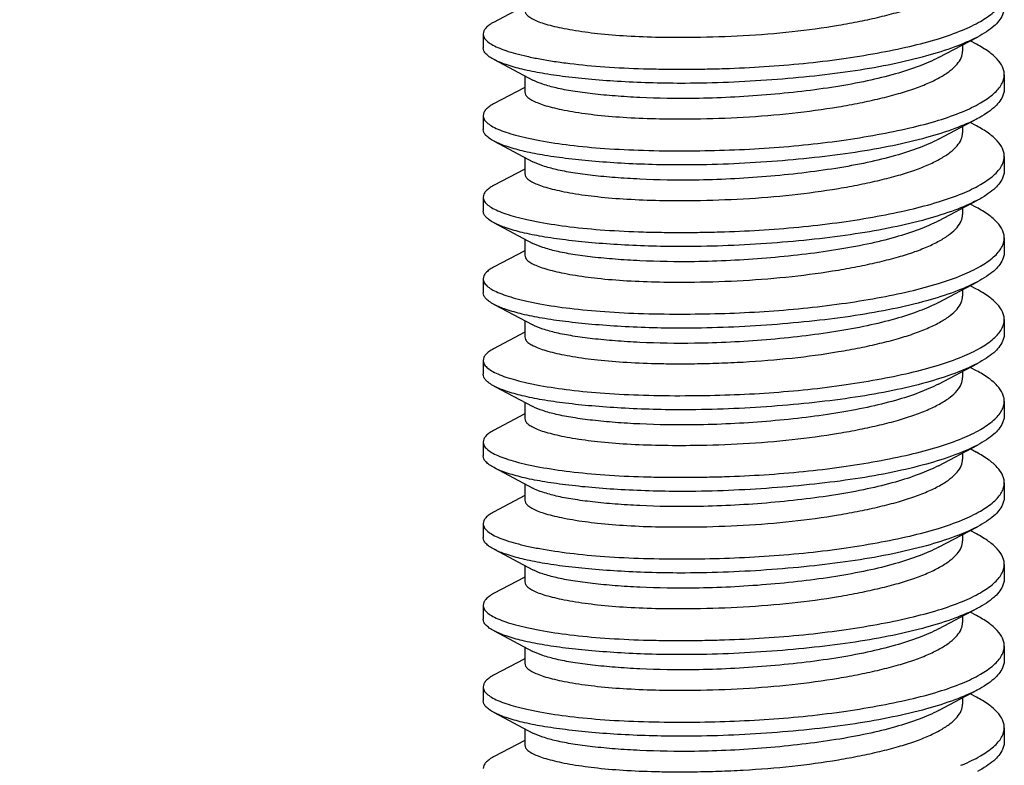
# Model space of a CAD drawing. Units: millimetres. Extents: x 0 to 420, y 0 to 297.
# Drawn here: x 292 to 297, y 173 to 177 of the extents above; entities that cross this region are included whole.
import ezdxf

# ---------------------------------------------------------------- set-up
doc = ezdxf.new("R2010")
doc.units = ezdxf.units.MM
doc.header["$LTSCALE"] = 23.1
doc.layers.get('0').update_dxf_attribs({"linetype": 'CONTINUOUS'})
doc.layers.add('20', color=7, linetype='CONTINUOUS')
doc.dimstyles.new('DIMSTYLE_3', dxfattribs={"dimtxt": 3, "dimasz": 3.5, "dimexe": 1.5, "dimexo": 1, "dimgap": 0.75, "dimtad": 1, "dimdec": 1, "dimlfac": 2, "dimtxsty": 'Standard', "dimblk": 'CLOSED', "dimblk1": 'CLOSED', "dimblk2": 'CLOSED', "dimcen": 0.09, "dimazin": 2, "dimtp": 0.5, "dimtm": 0.5, "dimtfac": 1, "dimtdec": 1, "dimtofl": 0, "dimtmove": 0, "dimatfit": 3, "dimldrblk": 'CLOSED', "dimfxl": 1, "dimtolj": 1, "dimarcsym": 0})

# ---------------------------------------------------------------- blocks, each defined once
blk = doc.blocks.new('_CLOSED')
at = {"color": 0, "linetype": 'ByBlock'}
for p, q in [((0, 0), (-1, 0.2143)), ((-1, 0.2143), (-1, -0.2143)), ((-1, -0.2143), (0, 0)), ((-1, 0), (0, 0))]:
    blk.add_line(p, q, dxfattribs=at)
blk = doc.blocks.new('*D5')
at = {"color": 2, "linetype": 'Continuous', "transparency": 16777216}
for p, q in [((285.9392, 256.7551), (256.4155, 256.7551)), ((257.9155, 256.7551), (257.9155, 172.4652)), ((257.9155, 88.1752), (257.9155, 172.4652)), ((294.6892, 88.1752), (256.4155, 88.1752))]:
    blk.add_line(p, q, dxfattribs=at)
at = {"color": 2, "linetype": 'Continuous', "transparency": 16777216, "xscale": 3.5, "yscale": 3.5, "zscale": 3.5}
for p, rotation in [((257.9155, 256.7551), 90), ((257.9155, 88.1752), 270)]:
    blk.add_blockref('_CLOSED', p, dxfattribs=dict(at, rotation=rotation))

msp = doc.modelspace()

# ---------------------------------------------------------------- linework, layer by layer
at = {"layer": '20', "color": 6, "linetype": 'Continuous'}
for p, q in [((294.6392, 177.0755), (294.4894, 176.9964)), ((294.4392, 176.9407), (294.4392, 176.8741)), ((296.6229, 176.8272), (296.8099, 176.926)), ((296.8055, 176.8913), (296.7748, 176.9075)), ((296.7392, 176.8887), (296.7392, 176.8581)), ((294.4915, 176.8179), (294.678, 176.7194)), ((294.6392, 176.7399), (294.6392, 176.6625)), ((296.9392, 176.7451), (296.9392, 176.6784)), ((294.6392, 176.6842), (294.4894, 176.6051)), ((294.4392, 176.5494), (294.4392, 176.4828)), ((296.6229, 176.436), (296.8099, 176.5347)), ((296.8055, 176.5001), (296.7748, 176.5162)), ((296.7392, 176.4974), (296.7392, 176.4669)), ((294.4915, 176.4267), (294.678, 176.3281)), ((294.6392, 176.3486), (294.6392, 176.2712)), ((296.9392, 176.3538), (296.9392, 176.2872)), ((294.6392, 176.293), (294.4894, 176.2139)), ((294.4392, 176.1582), (294.4392, 176.0915)), ((296.6229, 176.0447), (296.8099, 176.1435)), ((296.7392, 176.1061), (296.7392, 176.0756)), ((296.8055, 176.1088), (296.7748, 176.125)), ((294.4915, 176.0354), (294.678, 175.9369)), ((294.6392, 175.9574), (294.6392, 175.88)), ((296.9392, 175.9626), (296.9392, 175.8959)), ((294.6392, 175.9017), (294.4894, 175.8226)), ((294.4392, 175.7669), (294.4392, 175.7003)), ((296.6229, 175.6535), (296.8099, 175.7522)), ((296.7392, 175.7149), (296.7392, 175.6843)), ((296.8055, 175.7175), (296.7748, 175.7337)), ((294.4915, 175.6441), (294.678, 175.5456)), ((296.9392, 175.5713), (296.9392, 175.5047)), ((294.6392, 175.5661), (294.6392, 175.4887)), ((294.6392, 175.5105), (294.4894, 175.4314)), ((294.4392, 175.3757), (294.4392, 175.309)), ((296.6229, 175.2622), (296.8099, 175.361)), ((296.8055, 175.3263), (296.7748, 175.3425)), ((296.7392, 175.3236), (296.7392, 175.2931)), ((294.4915, 175.2529), (294.678, 175.1543)), ((294.6392, 175.1749), (294.6392, 175.0974)), ((296.9392, 175.18), (296.9392, 175.1134)), ((294.6392, 175.1192), (294.4894, 175.0401)), ((294.4392, 174.9844), (294.4392, 174.9178)), ((296.6229, 174.871), (296.8099, 174.9697)), ((296.7392, 174.9324), (296.7392, 174.9018)), ((296.8055, 174.935), (296.7748, 174.9512)), ((294.4915, 174.8616), (294.678, 174.7631)), ((294.6392, 174.7836), (294.6392, 174.7062)), ((296.9392, 174.7888), (296.9392, 174.7221)), ((294.6392, 174.7279), (294.4894, 174.6488)), ((294.4392, 174.5931), (294.4392, 174.5265)), ((296.6229, 174.4797), (296.8099, 174.5784)), ((296.7392, 174.5411), (296.7392, 174.5106)), ((296.8055, 174.5438), (296.7748, 174.5599)), ((294.4915, 174.4704), (294.678, 174.3718)), ((294.6392, 174.3923), (294.6392, 174.3149)), ((296.9392, 174.3975), (296.9392, 174.3309)), ((294.6392, 174.3367), (294.4894, 174.2576)), ((294.4392, 174.2019), (294.4392, 174.1352)), ((296.6229, 174.0884), (296.8099, 174.1872)), ((296.8055, 174.1525), (296.7748, 174.1687)), ((296.7392, 174.1498), (296.7392, 174.1193)), ((294.4915, 174.0791), (294.678, 173.9806)), ((294.6392, 174.0011), (294.6392, 173.9237)), ((296.9392, 174.0063), (296.9392, 173.9396)), ((294.6392, 173.9454), (294.4894, 173.8663)), ((294.4392, 173.8106), (294.4392, 173.744)), ((296.6229, 173.6972), (296.8099, 173.7959)), ((296.8055, 173.7612), (296.7748, 173.7774)), ((296.7392, 173.7586), (296.7392, 173.728)), ((294.4915, 173.6878), (294.678, 173.5893)), ((294.6392, 173.6098), (294.6392, 173.5324)), ((296.9392, 173.615), (296.9392, 173.5484)), ((294.6392, 173.5542), (294.4894, 173.4751))]:
    msp.add_line(p, q, dxfattribs=at)
msp.add_arc((296.3558, 174.3608), 0.9993, 292.0671, 292.5142, dxfattribs=at)
for points, knots in [([(295.453, 176.9252), (295.531, 176.9262), (295.6872, 176.9313), (295.9177, 176.9498), (296.1042, 176.975), (296.2445, 177.0008), (296.3405, 177.0215), (296.4283, 177.0443), (296.5069, 177.069), (296.5753, 177.0956), (296.6326, 177.1239), (296.6784, 177.1535), (296.7122, 177.184), (296.7338, 177.2157), (296.7392, 177.2387), (296.7392, 177.2494)], [0, 0, 0, 0, 0.170177, 0.340896, 0.504062, 0.580403, 0.652036, 0.718188, 0.778216, 0.831618, 0.87807, 0.917477, 0.950091, 0.976833, 1, 1, 1, 1]), ([(296.7387, 176.9591), (296.7682, 176.9714), (296.8205, 176.996), (296.8776, 177.0342), (296.91, 177.0664), (296.9266, 177.0893), (296.9368, 177.1126), (296.9392, 177.1286), (296.9392, 177.1363)], [0, 0, 0, 0, 0.342358, 0.616928, 0.730185, 0.829323, 0.917619, 1, 1, 1, 1]), ([(294.6392, 177.0537), (294.6392, 177.0491), (294.6424, 177.0388), (294.6548, 177.0257), (294.6738, 177.0132), (294.6996, 177.0013), (294.7323, 176.9899), (294.7716, 176.9791), (294.8173, 176.9689), (294.89, 176.9554), (294.9945, 176.9415), (295.134, 176.9302), (295.289, 176.9245), (295.3971, 176.9244), (295.453, 176.9252)], [0, 0, 0, 0, 0.016335, 0.03662, 0.063069, 0.0966, 0.137529, 0.185878, 0.241505, 0.304126, 0.448696, 0.615867, 0.801265, 1, 1, 1, 1]), ([(296.9392, 177.0696), (296.9392, 177.0634), (296.9377, 177.0506), (296.9261, 177.0163), (296.8957, 176.9818), (296.852, 176.9496), (296.8247, 176.9338), (296.8099, 176.926)], [0, 0, 0, 0, 0.092917, 0.189968, 0.534218, 0.750377, 1, 1, 1, 1]), ([(294.4894, 176.9964), (294.4818, 176.9924), (294.4684, 176.9844), (294.4521, 176.9707), (294.4417, 176.9562), (294.4392, 176.9456), (294.4392, 176.9408)], [0, 0, 0, 0, 0.328211, 0.595818, 0.8131, 1, 1, 1, 1]), ([(294.4392, 176.9408), (294.4392, 176.9349), (294.443, 176.922), (294.4576, 176.9053), (294.4803, 176.8895), (294.5111, 176.8743), (294.55, 176.8597), (294.5968, 176.8459), (294.6513, 176.8327), (294.713, 176.8202), (294.7816, 176.8088), (294.8852, 176.7948), (295.0282, 176.7817), (295.179, 176.7744), (295.3077, 176.772), (295.3742, 176.7715), (295.408, 176.7716)], [0, 0, 0, 0, 0.017257, 0.038212, 0.065092, 0.098912, 0.14002, 0.188437, 0.244042, 0.306575, 0.375652, 0.450815, 0.617422, 0.802105, 0.899718, 1, 1, 1, 1]), ([(295.408, 176.7716), (295.4393, 176.7717), (295.5022, 176.7725), (295.6289, 176.7755), (295.7872, 176.783), (295.9746, 176.7983), (296.1553, 176.82), (296.3251, 176.8472), (296.4803, 176.8787), (296.6172, 176.9145), (296.7009, 176.9434), (296.7387, 176.9591)], [0, 0, 0, 0, 0.069517, 0.13987, 0.281483, 0.421691, 0.557413, 0.685684, 0.803707, 0.909093, 1, 1, 1, 1]), ([(296.8099, 176.926), (296.7752, 176.9077), (296.6948, 176.8737), (296.5591, 176.8314), (296.3996, 176.7934), (296.2201, 176.7622), (296.0261, 176.7375), (295.754, 176.7132), (295.5466, 176.7044), (295.408, 176.7039)], [0, 0, 0, 0, 0.082462, 0.18252, 0.298172, 0.426612, 0.564691, 0.708854, 1, 1, 1, 1]), ([(296.9392, 176.7451), (296.9392, 176.7514), (296.9377, 176.7642), (296.9284, 176.7906), (296.9042, 176.8235), (296.861, 176.8597), (296.8255, 176.8808), (296.8055, 176.8914)], [0, 0, 0, 0, 0.090694, 0.185793, 0.402913, 0.67191, 1, 1, 1, 1]), ([(294.4915, 176.8179), (294.4836, 176.8221), (294.4697, 176.8303), (294.4528, 176.8442), (294.4419, 176.8586), (294.4392, 176.8692), (294.4392, 176.8741)], [0, 0, 0, 0, 0.333558, 0.603216, 0.81858, 1, 1, 1, 1]), ([(295.453, 176.5339), (295.531, 176.5349), (295.6872, 176.54), (295.9177, 176.5585), (296.1042, 176.5838), (296.2445, 176.6095), (296.3405, 176.6303), (296.4283, 176.653), (296.5069, 176.6778), (296.5753, 176.7044), (296.6326, 176.7327), (296.6784, 176.7622), (296.7122, 176.7928), (296.7338, 176.8245), (296.7392, 176.8475), (296.7392, 176.8581)], [0, 0, 0, 0, 0.170176, 0.340895, 0.504061, 0.580403, 0.652036, 0.718188, 0.778215, 0.831618, 0.87807, 0.917477, 0.950091, 0.976833, 1, 1, 1, 1]), ([(295.408, 176.7039), (295.3055, 176.7036), (295.1562, 176.7075), (294.9649, 176.7211), (294.8384, 176.7342), (294.7266, 176.7502), (294.6313, 176.769), (294.5542, 176.7905), (294.5098, 176.8082), (294.4915, 176.8179)], [0, 0, 0, 0, 0.331088, 0.481893, 0.61947, 0.74162, 0.846552, 0.93296, 1, 1, 1, 1]), ([(296.6229, 176.8272), (296.5933, 176.8116), (296.5254, 176.7826), (296.4111, 176.746), (296.2774, 176.7132), (296.1277, 176.6859), (295.9661, 176.664), (295.7402, 176.6418), (295.5681, 176.633), (295.453, 176.6315)], [0, 0, 0, 0, 0.084072, 0.185173, 0.301283, 0.429693, 0.567332, 0.710758, 1, 1, 1, 1]), ([(295.453, 176.6315), (295.3655, 176.6304), (295.2383, 176.6325), (295.0753, 176.6425), (294.968, 176.6525), (294.8736, 176.665), (294.7936, 176.6799), (294.7295, 176.6972), (294.6929, 176.7115), (294.678, 176.7194)], [0, 0, 0, 0, 0.334445, 0.486322, 0.624418, 0.746446, 0.850546, 0.935354, 1, 1, 1, 1]), ([(296.7387, 176.5679), (296.7682, 176.5801), (296.8205, 176.6047), (296.8776, 176.643), (296.91, 176.6752), (296.9266, 176.698), (296.9368, 176.7214), (296.9392, 176.7374), (296.9392, 176.7451)], [0, 0, 0, 0, 0.342267, 0.616892, 0.730111, 0.829181, 0.917502, 1, 1, 1, 1]), ([(294.6392, 176.6625), (294.6392, 176.6579), (294.6424, 176.6476), (294.6548, 176.6344), (294.6738, 176.622), (294.6996, 176.6101), (294.7323, 176.5987), (294.7716, 176.5879), (294.8173, 176.5776), (294.89, 176.5641), (294.9945, 176.5502), (295.134, 176.539), (295.289, 176.5333), (295.3971, 176.5331), (295.453, 176.5339)], [0, 0, 0, 0, 0.016336, 0.036624, 0.063074, 0.096603, 0.137531, 0.185881, 0.241508, 0.304127, 0.448697, 0.615866, 0.801262, 1, 1, 1, 1]), ([(296.9392, 176.6784), (296.9392, 176.6722), (296.9377, 176.6593), (296.9261, 176.6251), (296.8957, 176.5906), (296.852, 176.5583), (296.8247, 176.5426), (296.8099, 176.5347)], [0, 0, 0, 0, 0.093028, 0.190171, 0.534213, 0.750364, 1, 1, 1, 1]), ([(294.4894, 176.6051), (294.4818, 176.6012), (294.4684, 176.5932), (294.4521, 176.5794), (294.4417, 176.5649), (294.4392, 176.5543), (294.4392, 176.5494)], [0, 0, 0, 0, 0.327943, 0.595668, 0.813212, 1, 1, 1, 1]), ([(295.408, 176.3805), (295.4709, 176.3807), (295.5976, 176.3829), (295.7872, 176.3917), (295.9746, 176.4072), (296.1553, 176.4287), (296.3251, 176.456), (296.4803, 176.4875), (296.6172, 176.5232), (296.7009, 176.5522), (296.7387, 176.5679)], [0, 0, 0, 0, 0.139866, 0.281478, 0.421684, 0.557404, 0.685674, 0.803698, 0.909084, 1, 1, 1, 1]), ([(294.4392, 176.5494), (294.4392, 176.5437), (294.443, 176.5307), (294.4576, 176.514), (294.4803, 176.4982), (294.5111, 176.483), (294.55, 176.4685), (294.5968, 176.4546), (294.6513, 176.4414), (294.7378, 176.4239), (294.8621, 176.4057), (295.0281, 176.3904), (295.2127, 176.3816), (295.3414, 176.3802), (295.408, 176.3805)], [0, 0, 0, 0, 0.017217, 0.038175, 0.065081, 0.098903, 0.139998, 0.188416, 0.244031, 0.30657, 0.450794, 0.617417, 0.802105, 1, 1, 1, 1]), ([(296.8099, 176.5347), (296.7752, 176.5164), (296.6948, 176.4825), (296.5592, 176.4401), (296.3995, 176.4022), (296.2202, 176.3709), (296.026, 176.3463), (295.754, 176.3218), (295.5466, 176.3132), (295.408, 176.3128)], [0, 0, 0, 0, 0.082447, 0.182517, 0.298166, 0.426609, 0.564687, 0.708851, 1, 1, 1, 1]), ([(294.4915, 176.4267), (294.4836, 176.4308), (294.4697, 176.439), (294.4528, 176.4529), (294.4419, 176.4673), (294.4392, 176.478), (294.4392, 176.4828)], [0, 0, 0, 0, 0.333558, 0.603216, 0.81858, 1, 1, 1, 1]), ([(295.453, 176.1426), (295.531, 176.1436), (295.6872, 176.1488), (295.9177, 176.1672), (296.1042, 176.1925), (296.2445, 176.2182), (296.3405, 176.239), (296.4283, 176.2618), (296.5069, 176.2865), (296.5753, 176.3131), (296.6326, 176.3414), (296.6784, 176.371), (296.7122, 176.4015), (296.7338, 176.4332), (296.7392, 176.4562), (296.7392, 176.4669)], [0, 0, 0, 0, 0.170176, 0.340895, 0.504061, 0.580403, 0.652036, 0.718188, 0.778215, 0.831618, 0.87807, 0.917477, 0.950091, 0.976833, 1, 1, 1, 1]), ([(296.9392, 176.3538), (296.9392, 176.3601), (296.9377, 176.3729), (296.9284, 176.3993), (296.9043, 176.4322), (296.861, 176.4684), (296.8255, 176.4895), (296.8055, 176.5001)], [0, 0, 0, 0, 0.090621, 0.185779, 0.403069, 0.671899, 1, 1, 1, 1]), ([(295.408, 176.3128), (295.3555, 176.3126), (295.2529, 176.3137), (295.1038, 176.32), (294.9649, 176.3299), (294.8384, 176.343), (294.7266, 176.359), (294.6313, 176.3777), (294.5542, 176.3993), (294.5098, 176.417), (294.4915, 176.4267)], [0, 0, 0, 0, 0.169571, 0.331109, 0.481909, 0.619481, 0.741628, 0.846557, 0.932962, 1, 1, 1, 1]), ([(296.6229, 176.436), (296.5933, 176.4203), (296.5254, 176.3913), (296.4111, 176.3547), (296.2774, 176.322), (296.1277, 176.2946), (295.9661, 176.2728), (295.7402, 176.2505), (295.5681, 176.2417), (295.453, 176.2402)], [0, 0, 0, 0, 0.084074, 0.185174, 0.301282, 0.429693, 0.567333, 0.710759, 1, 1, 1, 1]), ([(295.453, 176.2402), (295.3655, 176.2391), (295.2383, 176.2412), (295.0753, 176.2512), (294.968, 176.2612), (294.8736, 176.2737), (294.7936, 176.2886), (294.7295, 176.3059), (294.6929, 176.3202), (294.678, 176.3281)], [0, 0, 0, 0, 0.334444, 0.486322, 0.624417, 0.746445, 0.850546, 0.935353, 1, 1, 1, 1]), ([(296.7387, 176.1766), (296.7682, 176.1888), (296.8205, 176.2134), (296.8776, 176.2517), (296.91, 176.2839), (296.9266, 176.3068), (296.9368, 176.3301), (296.9392, 176.3461), (296.9392, 176.3538)], [0, 0, 0, 0, 0.342359, 0.61693, 0.730187, 0.829325, 0.91762, 1, 1, 1, 1]), ([(296.9392, 176.2872), (296.9392, 176.2809), (296.9377, 176.2681), (296.9261, 176.2338), (296.8957, 176.1993), (296.852, 176.1671), (296.8247, 176.1513), (296.8099, 176.1435)], [0, 0, 0, 0, 0.093028, 0.190172, 0.534214, 0.750365, 1, 1, 1, 1]), ([(294.6392, 176.2712), (294.6392, 176.2666), (294.6424, 176.2563), (294.6548, 176.2431), (294.6738, 176.2307), (294.6996, 176.2188), (294.7323, 176.2074), (294.7716, 176.1966), (294.8173, 176.1864), (294.89, 176.1729), (294.9945, 176.1589), (295.134, 176.1477), (295.289, 176.142), (295.3971, 176.1419), (295.453, 176.1426)], [0, 0, 0, 0, 0.016335, 0.03662, 0.063069, 0.0966, 0.137528, 0.185877, 0.241504, 0.304125, 0.448695, 0.615865, 0.801262, 1, 1, 1, 1]), ([(294.4894, 176.2139), (294.4818, 176.2099), (294.4684, 176.2019), (294.4521, 176.1881), (294.4417, 176.1737), (294.4392, 176.1631), (294.4392, 176.1582)], [0, 0, 0, 0, 0.327943, 0.595668, 0.813212, 1, 1, 1, 1]), ([(294.4392, 176.1582), (294.4392, 176.1524), (294.443, 176.1395), (294.4576, 176.1227), (294.4803, 176.1069), (294.5111, 176.0917), (294.55, 176.0772), (294.5968, 176.0633), (294.6513, 176.0501), (294.7378, 176.0327), (294.8621, 176.0144), (295.0281, 175.9991), (295.179, 175.9919), (295.3077, 175.9894), (295.3742, 175.989), (295.408, 175.9891)], [0, 0, 0, 0, 0.017217, 0.038174, 0.06508, 0.098902, 0.139996, 0.188413, 0.244028, 0.306566, 0.450789, 0.617409, 0.802096, 0.899715, 1, 1, 1, 1]), ([(295.408, 175.9891), (295.4393, 175.9892), (295.5022, 175.99), (295.6289, 175.993), (295.7872, 176.0005), (295.9746, 176.0158), (296.1553, 176.0375), (296.3251, 176.0647), (296.4803, 176.0962), (296.6172, 176.132), (296.7009, 176.1609), (296.7387, 176.1766)], [0, 0, 0, 0, 0.069517, 0.139869, 0.281482, 0.421689, 0.557411, 0.685683, 0.803705, 0.909092, 1, 1, 1, 1]), ([(296.8099, 176.1435), (296.7752, 176.1252), (296.6948, 176.0913), (296.5592, 176.0489), (296.3995, 176.011), (296.2202, 175.9797), (296.026, 175.9551), (295.8227, 175.9367), (295.6156, 175.9249), (295.4769, 175.9216), (295.408, 175.9214)], [0, 0, 0, 0, 0.082444, 0.182509, 0.298152, 0.42659, 0.564662, 0.708821, 0.855238, 1, 1, 1, 1]), ([(294.4915, 176.0354), (294.4836, 176.0395), (294.4697, 176.0477), (294.4528, 176.0616), (294.4419, 176.0761), (294.4392, 176.0867), (294.4392, 176.0915)], [0, 0, 0, 0, 0.333283, 0.602999, 0.818665, 1, 1, 1, 1]), ([(296.9392, 175.9626), (296.9392, 175.9688), (296.9377, 175.9816), (296.9284, 176.008), (296.9043, 176.041), (296.861, 176.0771), (296.8255, 176.0982), (296.8055, 176.1088)], [0, 0, 0, 0, 0.090621, 0.185779, 0.403068, 0.671899, 1, 1, 1, 1]), ([(295.453, 175.7514), (295.531, 175.7524), (295.6872, 175.7575), (295.9177, 175.776), (296.1042, 175.8013), (296.2445, 175.827), (296.3405, 175.8477), (296.4283, 175.8705), (296.5069, 175.8952), (296.5753, 175.9219), (296.6326, 175.9501), (296.6784, 175.9797), (296.7122, 176.0103), (296.7338, 176.0419), (296.7392, 176.065), (296.7392, 176.0756)], [0, 0, 0, 0, 0.170177, 0.340896, 0.504062, 0.580403, 0.652036, 0.718188, 0.778216, 0.831618, 0.87807, 0.917477, 0.950091, 0.976833, 1, 1, 1, 1]), ([(296.6229, 176.0447), (296.5933, 176.0291), (296.5254, 176.0001), (296.4111, 175.9634), (296.2774, 175.9307), (296.1277, 175.9034), (295.9661, 175.8815), (295.7402, 175.8593), (295.5681, 175.8505), (295.453, 175.849)], [0, 0, 0, 0, 0.08407, 0.185173, 0.301283, 0.429692, 0.567331, 0.710758, 1, 1, 1, 1]), ([(295.408, 175.9214), (295.3555, 175.9212), (295.2529, 175.9224), (295.1038, 175.9288), (294.9649, 175.9386), (294.8384, 175.9517), (294.7266, 175.9677), (294.6313, 175.9864), (294.5542, 176.008), (294.5098, 176.0257), (294.4915, 176.0354)], [0, 0, 0, 0, 0.169575, 0.331117, 0.481912, 0.619485, 0.74164, 0.846562, 0.932976, 1, 1, 1, 1]), ([(296.7387, 175.7853), (296.7682, 175.7976), (296.8205, 175.8222), (296.8776, 175.8604), (296.91, 175.8926), (296.9266, 175.9155), (296.9368, 175.9388), (296.9392, 175.9549), (296.9392, 175.9626)], [0, 0, 0, 0, 0.34236, 0.61693, 0.730188, 0.829325, 0.91762, 1, 1, 1, 1]), ([(295.453, 175.849), (295.3655, 175.8479), (295.2383, 175.8499), (295.0753, 175.86), (294.968, 175.87), (294.8736, 175.8825), (294.7936, 175.8974), (294.7295, 175.9146), (294.6929, 175.9289), (294.678, 175.9368)], [0, 0, 0, 0, 0.334442, 0.486321, 0.624419, 0.746449, 0.85055, 0.935354, 1, 1, 1, 1]), ([(294.6392, 175.88), (294.6392, 175.8754), (294.6424, 175.865), (294.6548, 175.8519), (294.6738, 175.8394), (294.6996, 175.8275), (294.7323, 175.8162), (294.7716, 175.8054), (294.8173, 175.7951), (294.89, 175.7816), (294.9945, 175.7677), (295.134, 175.7565), (295.289, 175.7508), (295.3971, 175.7507), (295.453, 175.7514)], [0, 0, 0, 0, 0.016332, 0.036617, 0.063069, 0.096601, 0.13753, 0.18588, 0.241506, 0.304126, 0.448696, 0.615867, 0.801264, 1, 1, 1, 1]), ([(296.9392, 175.8959), (296.9392, 175.8897), (296.9377, 175.8768), (296.9261, 175.8426), (296.8957, 175.808), (296.852, 175.7758), (296.8247, 175.7601), (296.8099, 175.7522)], [0, 0, 0, 0, 0.093028, 0.190172, 0.534214, 0.750365, 1, 1, 1, 1]), ([(294.4894, 175.8226), (294.4818, 175.8186), (294.4684, 175.8107), (294.4521, 175.7969), (294.4417, 175.7824), (294.4392, 175.7718), (294.4392, 175.7669)], [0, 0, 0, 0, 0.327925, 0.595673, 0.813209, 1, 1, 1, 1]), ([(294.4392, 175.7669), (294.4392, 175.7611), (294.443, 175.7482), (294.4576, 175.7315), (294.4803, 175.7156), (294.5111, 175.7005), (294.55, 175.6859), (294.5968, 175.6721), (294.6513, 175.6589), (294.7378, 175.6414), (294.8621, 175.6232), (295.0281, 175.6078), (295.2127, 175.5991), (295.3414, 175.5977), (295.408, 175.5979)], [0, 0, 0, 0, 0.017217, 0.038174, 0.065081, 0.098903, 0.139998, 0.188415, 0.24403, 0.306569, 0.450793, 0.617415, 0.802103, 1, 1, 1, 1]), ([(295.408, 175.5979), (295.5347, 175.5983), (295.7855, 175.606), (296.093, 175.6362), (296.3251, 175.6734), (296.4803, 175.7049), (296.6172, 175.7407), (296.7009, 175.7696), (296.7387, 175.7853)], [0, 0, 0, 0, 0.281471, 0.557374, 0.685656, 0.803689, 0.909085, 1, 1, 1, 1]), ([(296.8099, 175.7522), (296.7752, 175.7339), (296.6948, 175.7), (296.5592, 175.6576), (296.3995, 175.6197), (296.2202, 175.5884), (296.026, 175.5638), (295.754, 175.5393), (295.5466, 175.5306), (295.408, 175.5302)], [0, 0, 0, 0, 0.082447, 0.182517, 0.298165, 0.426609, 0.564687, 0.708852, 1, 1, 1, 1]), ([(296.9392, 175.5713), (296.9392, 175.5775), (296.9377, 175.5904), (296.9284, 175.6168), (296.9043, 175.6497), (296.861, 175.6858), (296.8255, 175.707), (296.8055, 175.7175)], [0, 0, 0, 0, 0.090621, 0.18578, 0.403069, 0.6719, 1, 1, 1, 1]), ([(294.4915, 175.6441), (294.4836, 175.6483), (294.4697, 175.6565), (294.4528, 175.6704), (294.4419, 175.6848), (294.4392, 175.6954), (294.4392, 175.7003)], [0, 0, 0, 0, 0.333558, 0.603215, 0.81858, 1, 1, 1, 1]), ([(295.453, 175.3601), (295.4917, 175.3606), (295.5697, 175.3625), (295.7259, 175.3693), (295.9177, 175.3847), (296.1042, 175.41), (296.2445, 175.4357), (296.3405, 175.4565), (296.4283, 175.4792), (296.5069, 175.504), (296.5753, 175.5306), (296.6326, 175.5589), (296.6784, 175.5884), (296.7122, 175.619), (296.7338, 175.6507), (296.7392, 175.6737), (296.7392, 175.6843)], [0, 0, 0, 0, 0.084506, 0.170182, 0.3409, 0.504065, 0.580406, 0.652039, 0.71819, 0.778217, 0.83162, 0.878071, 0.917478, 0.950091, 0.976833, 1, 1, 1, 1]), ([(295.408, 175.5302), (295.3055, 175.5298), (295.1562, 175.5337), (294.9649, 175.5474), (294.8384, 175.5605), (294.7266, 175.5765), (294.6313, 175.5952), (294.5542, 175.6167), (294.5098, 175.6344), (294.4915, 175.6441)], [0, 0, 0, 0, 0.331086, 0.481891, 0.619468, 0.741619, 0.846551, 0.93296, 1, 1, 1, 1]), ([(296.6229, 175.6535), (296.5933, 175.6378), (296.5254, 175.6088), (296.4111, 175.5722), (296.2774, 175.5394), (296.1277, 175.5121), (295.9661, 175.4903), (295.7402, 175.468), (295.5681, 175.4592), (295.453, 175.4577)], [0, 0, 0, 0, 0.084074, 0.185173, 0.301282, 0.429693, 0.567333, 0.710759, 1, 1, 1, 1]), ([(296.7387, 175.394), (296.7682, 175.4063), (296.8205, 175.4309), (296.8776, 175.4692), (296.91, 175.5014), (296.9266, 175.5243), (296.9368, 175.5476), (296.9392, 175.5636), (296.9392, 175.5713)], [0, 0, 0, 0, 0.34236, 0.616932, 0.73019, 0.829327, 0.917621, 1, 1, 1, 1]), ([(295.453, 175.4577), (295.3655, 175.4566), (295.2383, 175.4587), (295.0753, 175.4687), (294.968, 175.4787), (294.8736, 175.4912), (294.7936, 175.5061), (294.7295, 175.5234), (294.6929, 175.5377), (294.678, 175.5456)], [0, 0, 0, 0, 0.334447, 0.486324, 0.624419, 0.746448, 0.850552, 0.935357, 1, 1, 1, 1]), ([(294.6392, 175.4887), (294.6392, 175.4841), (294.6424, 175.4738), (294.6548, 175.4606), (294.6738, 175.4482), (294.6996, 175.4363), (294.7323, 175.4249), (294.7716, 175.4141), (294.8173, 175.4038), (294.89, 175.3903), (294.9945, 175.3764), (295.134, 175.3652), (295.2607, 175.3605), (295.3687, 175.3595), (295.4246, 175.3597), (295.453, 175.3601)], [0, 0, 0, 0, 0.016335, 0.03662, 0.063069, 0.096599, 0.137527, 0.185876, 0.241502, 0.304122, 0.448691, 0.615859, 0.801256, 0.89928, 1, 1, 1, 1]), ([(296.9392, 175.5047), (296.9392, 175.4984), (296.9377, 175.4856), (296.9261, 175.4513), (296.8957, 175.4168), (296.852, 175.3845), (296.8247, 175.3688), (296.8099, 175.361)], [0, 0, 0, 0, 0.093028, 0.190172, 0.534213, 0.750364, 1, 1, 1, 1]), ([(294.4894, 175.4314), (294.4818, 175.4274), (294.4684, 175.4194), (294.4521, 175.4056), (294.4417, 175.3912), (294.4392, 175.3806), (294.4392, 175.3757)], [0, 0, 0, 0, 0.327977, 0.595882, 0.813539, 1, 1, 1, 1]), ([(295.408, 175.2067), (295.5346, 175.2071), (295.7855, 175.2147), (296.093, 175.2449), (296.3251, 175.2822), (296.4803, 175.3137), (296.6172, 175.3495), (296.7009, 175.3784), (296.7387, 175.394)], [0, 0, 0, 0, 0.28147, 0.557372, 0.685654, 0.803687, 0.909084, 1, 1, 1, 1]), ([(294.4392, 175.3757), (294.4392, 175.3699), (294.443, 175.357), (294.4576, 175.3403), (294.4802, 175.3244), (294.5111, 175.3092), (294.55, 175.2947), (294.5968, 175.2809), (294.6512, 175.2676), (294.7378, 175.2502), (294.8621, 175.2319), (295.0281, 175.2166), (295.2127, 175.2079), (295.3414, 175.2064), (295.408, 175.2067)], [0, 0, 0, 0, 0.017186, 0.038161, 0.06509, 0.098901, 0.139985, 0.188409, 0.244033, 0.306565, 0.450789, 0.617413, 0.802101, 1, 1, 1, 1]), ([(296.8099, 175.361), (296.7752, 175.3426), (296.6948, 175.3088), (296.5592, 175.2663), (296.3995, 175.2285), (296.2202, 175.1971), (296.026, 175.1725), (295.754, 175.1481), (295.5466, 175.1394), (295.408, 175.139)], [0, 0, 0, 0, 0.082447, 0.182516, 0.298165, 0.426609, 0.564686, 0.708851, 1, 1, 1, 1]), ([(294.4915, 175.2529), (294.4836, 175.257), (294.4697, 175.2652), (294.4528, 175.2792), (294.4419, 175.2935), (294.4392, 175.3042), (294.4392, 175.309)], [0, 0, 0, 0, 0.333559, 0.603216, 0.818581, 1, 1, 1, 1]), ([(295.453, 174.9689), (295.531, 174.9699), (295.6872, 174.975), (295.9177, 174.9935), (296.1042, 175.0188), (296.2445, 175.0445), (296.3405, 175.0652), (296.4283, 175.088), (296.5069, 175.1127), (296.5753, 175.1394), (296.6326, 175.1676), (296.6784, 175.1972), (296.7122, 175.2277), (296.7338, 175.2594), (296.7392, 175.2825), (296.7392, 175.2931)], [0, 0, 0, 0, 0.170175, 0.340893, 0.504058, 0.580398, 0.652031, 0.718183, 0.778211, 0.831614, 0.878064, 0.917467, 0.950076, 0.976827, 1, 1, 1, 1]), ([(296.9392, 175.18), (296.9392, 175.1863), (296.9377, 175.1991), (296.9284, 175.2255), (296.9043, 175.2585), (296.861, 175.2946), (296.8255, 175.3157), (296.8055, 175.3263)], [0, 0, 0, 0, 0.090621, 0.185779, 0.403069, 0.6719, 1, 1, 1, 1]), ([(295.408, 175.139), (295.3055, 175.1386), (295.1562, 175.1425), (294.9649, 175.1561), (294.8384, 175.1692), (294.7266, 175.1852), (294.6313, 175.2039), (294.5542, 175.2255), (294.5098, 175.2432), (294.4915, 175.2529)], [0, 0, 0, 0, 0.331084, 0.48189, 0.619467, 0.741618, 0.846551, 0.93296, 1, 1, 1, 1]), ([(296.6229, 175.2622), (296.5933, 175.2466), (296.5254, 175.2175), (296.4111, 175.1809), (296.2774, 175.1482), (296.1277, 175.1209), (295.9661, 175.099), (295.7402, 175.0767), (295.5681, 175.068), (295.453, 175.0665)], [0, 0, 0, 0, 0.084071, 0.185173, 0.301283, 0.429691, 0.567331, 0.710758, 1, 1, 1, 1]), ([(295.453, 175.0665), (295.3655, 175.0654), (295.2383, 175.0674), (295.0753, 175.0774), (294.968, 175.0875), (294.8736, 175.1), (294.7936, 175.1149), (294.7295, 175.1321), (294.6929, 175.1464), (294.678, 175.1543)], [0, 0, 0, 0, 0.334441, 0.48632, 0.624416, 0.746445, 0.850546, 0.935353, 1, 1, 1, 1]), ([(296.7387, 175.0028), (296.7682, 175.0151), (296.8205, 175.0397), (296.8776, 175.0779), (296.91, 175.1101), (296.9266, 175.133), (296.9368, 175.1563), (296.9392, 175.1723), (296.9392, 175.18)], [0, 0, 0, 0, 0.342358, 0.616928, 0.730185, 0.829323, 0.917619, 1, 1, 1, 1]), ([(294.6392, 175.0974), (294.6392, 175.0928), (294.6424, 175.0825), (294.6548, 175.0694), (294.6738, 175.0569), (294.6996, 175.045), (294.7323, 175.0336), (294.7716, 175.0228), (294.8173, 175.0126), (294.8901, 174.9991), (294.9945, 174.9852), (295.134, 174.9739), (295.289, 174.9683), (295.3971, 174.9682), (295.453, 174.9689)], [0, 0, 0, 0, 0.016331, 0.036613, 0.063064, 0.096597, 0.137528, 0.185881, 0.241507, 0.304125, 0.448695, 0.615866, 0.801264, 1, 1, 1, 1]), ([(296.9392, 175.1133), (296.9392, 175.1071), (296.9377, 175.0943), (296.9261, 175.06), (296.8957, 175.0255), (296.852, 174.9933), (296.8247, 174.9775), (296.8099, 174.9697)], [0, 0, 0, 0, 0.092915, 0.189969, 0.534219, 0.750375, 1, 1, 1, 1]), ([(294.4894, 175.0401), (294.4818, 175.0361), (294.4684, 175.0282), (294.4521, 175.0144), (294.4417, 174.9999), (294.4392, 174.9893), (294.4392, 174.9844)], [0, 0, 0, 0, 0.327944, 0.595668, 0.813213, 1, 1, 1, 1]), ([(295.408, 174.8153), (295.4393, 174.8154), (295.5022, 174.8162), (295.6289, 174.8192), (295.7872, 174.8267), (295.9746, 174.8421), (296.1553, 174.8637), (296.3251, 174.8909), (296.4803, 174.9224), (296.6172, 174.9582), (296.7009, 174.9871), (296.7387, 175.0028)], [0, 0, 0, 0, 0.069517, 0.13987, 0.281483, 0.421691, 0.557413, 0.685684, 0.803707, 0.909093, 1, 1, 1, 1]), ([(294.4392, 174.9844), (294.4392, 174.9786), (294.443, 174.9657), (294.4576, 174.949), (294.4803, 174.9331), (294.5111, 174.918), (294.55, 174.9034), (294.5968, 174.8896), (294.6513, 174.8764), (294.7378, 174.8589), (294.8621, 174.8406), (295.0281, 174.8253), (295.179, 174.8182), (295.3077, 174.8156), (295.3742, 174.8152), (295.408, 174.8153)], [0, 0, 0, 0, 0.017217, 0.038174, 0.06508, 0.098903, 0.139997, 0.188413, 0.244028, 0.306566, 0.450789, 0.617409, 0.802096, 0.899715, 1, 1, 1, 1]), ([(296.8099, 174.9697), (296.7752, 174.9514), (296.6948, 174.9174), (296.5591, 174.8751), (296.3996, 174.8371), (296.2201, 174.8059), (296.0261, 174.7812), (295.754, 174.7569), (295.5466, 174.7481), (295.408, 174.7476)], [0, 0, 0, 0, 0.082462, 0.18252, 0.298172, 0.426612, 0.564691, 0.708854, 1, 1, 1, 1]), ([(294.4915, 174.8616), (294.4836, 174.8658), (294.4697, 174.874), (294.4528, 174.8879), (294.4419, 174.9023), (294.4392, 174.9129), (294.4392, 174.9178)], [0, 0, 0, 0, 0.333558, 0.603216, 0.81858, 1, 1, 1, 1]), ([(296.9392, 174.7888), (296.9392, 174.7951), (296.9377, 174.8079), (296.9284, 174.8343), (296.9042, 174.8672), (296.861, 174.9034), (296.8255, 174.9245), (296.8055, 174.9351)], [0, 0, 0, 0, 0.090697, 0.1858, 0.402915, 0.671908, 1, 1, 1, 1]), ([(295.408, 174.7476), (295.3055, 174.7473), (295.1562, 174.7512), (294.9649, 174.7649), (294.8384, 174.7779), (294.7266, 174.7939), (294.6313, 174.8127), (294.5542, 174.8342), (294.5098, 174.8519), (294.4915, 174.8616)], [0, 0, 0, 0, 0.331088, 0.481893, 0.61947, 0.74162, 0.846552, 0.93296, 1, 1, 1, 1]), ([(295.453, 174.5776), (295.531, 174.5786), (295.6872, 174.5838), (295.9177, 174.6022), (296.1042, 174.6275), (296.2445, 174.6532), (296.3405, 174.674), (296.4283, 174.6967), (296.5069, 174.7215), (296.5753, 174.7481), (296.6326, 174.7764), (296.6784, 174.8059), (296.7122, 174.8365), (296.7338, 174.8682), (296.7392, 174.8912), (296.7392, 174.9018)], [0, 0, 0, 0, 0.170175, 0.340894, 0.50406, 0.580401, 0.652035, 0.718188, 0.778215, 0.831617, 0.87807, 0.917477, 0.950089, 0.976833, 1, 1, 1, 1]), ([(296.6229, 174.8709), (296.5933, 174.8553), (296.5254, 174.8263), (296.4111, 174.7897), (296.2774, 174.7569), (296.1277, 174.7296), (295.9661, 174.7077), (295.7402, 174.6855), (295.5681, 174.6767), (295.453, 174.6752)], [0, 0, 0, 0, 0.084072, 0.185173, 0.301283, 0.429693, 0.567332, 0.710758, 1, 1, 1, 1]), ([(296.7387, 174.6116), (296.7682, 174.6238), (296.8205, 174.6484), (296.8776, 174.6867), (296.91, 174.7189), (296.9266, 174.7417), (296.9368, 174.7651), (296.9392, 174.7811), (296.9392, 174.7888)], [0, 0, 0, 0, 0.342267, 0.616893, 0.730114, 0.829185, 0.917502, 1, 1, 1, 1]), ([(295.453, 174.6752), (295.3655, 174.6741), (295.2383, 174.6762), (295.0753, 174.6862), (294.968, 174.6962), (294.8736, 174.7087), (294.7936, 174.7236), (294.7295, 174.7409), (294.6929, 174.7552), (294.678, 174.7631)], [0, 0, 0, 0, 0.334447, 0.486324, 0.624421, 0.746451, 0.850555, 0.935357, 1, 1, 1, 1]), ([(296.9392, 174.7221), (296.9392, 174.7159), (296.9377, 174.703), (296.9261, 174.6688), (296.8957, 174.6343), (296.852, 174.602), (296.8247, 174.5863), (296.8099, 174.5784)], [0, 0, 0, 0, 0.093028, 0.190171, 0.534213, 0.750364, 1, 1, 1, 1]), ([(294.6392, 174.7062), (294.6392, 174.7016), (294.6424, 174.6913), (294.6548, 174.6781), (294.6738, 174.6657), (294.6996, 174.6538), (294.7323, 174.6424), (294.7716, 174.6316), (294.8173, 174.6213), (294.89, 174.6078), (294.9945, 174.5939), (295.134, 174.5827), (295.289, 174.577), (295.3971, 174.5768), (295.453, 174.5776)], [0, 0, 0, 0, 0.016337, 0.036625, 0.063074, 0.096602, 0.13753, 0.18588, 0.241507, 0.304127, 0.448696, 0.615865, 0.801262, 1, 1, 1, 1]), ([(294.4894, 174.6488), (294.4818, 174.6449), (294.4684, 174.6369), (294.4521, 174.6231), (294.4417, 174.6086), (294.4392, 174.598), (294.4392, 174.5931)], [0, 0, 0, 0, 0.327943, 0.595668, 0.813212, 1, 1, 1, 1]), ([(294.4392, 174.5931), (294.4392, 174.5874), (294.443, 174.5745), (294.4576, 174.5577), (294.4803, 174.5419), (294.5111, 174.5267), (294.55, 174.5122), (294.5968, 174.4983), (294.6513, 174.4851), (294.7378, 174.4677), (294.8621, 174.4494), (295.0281, 174.4341), (295.2127, 174.4253), (295.3414, 174.4239), (295.408, 174.4242)], [0, 0, 0, 0, 0.017217, 0.038175, 0.065081, 0.098903, 0.139998, 0.188416, 0.244031, 0.30657, 0.450794, 0.617417, 0.802105, 1, 1, 1, 1]), ([(295.408, 174.4242), (295.4709, 174.4244), (295.5976, 174.4266), (295.7872, 174.4354), (295.9746, 174.4509), (296.1553, 174.4724), (296.3251, 174.4997), (296.4803, 174.5312), (296.6172, 174.5669), (296.7009, 174.5959), (296.7387, 174.6116)], [0, 0, 0, 0, 0.139866, 0.281478, 0.421684, 0.557404, 0.685674, 0.803698, 0.909084, 1, 1, 1, 1]), ([(296.8099, 174.5784), (296.7752, 174.5601), (296.6948, 174.5263), (296.5592, 174.4838), (296.3995, 174.4459), (296.2202, 174.4146), (296.026, 174.39), (295.754, 174.3655), (295.5466, 174.3569), (295.408, 174.3565)], [0, 0, 0, 0, 0.082447, 0.182517, 0.298166, 0.426609, 0.564687, 0.708851, 1, 1, 1, 1]), ([(296.9392, 174.3975), (296.9392, 174.4038), (296.9377, 174.4166), (296.9284, 174.443), (296.9043, 174.4759), (296.861, 174.5121), (296.8255, 174.5332), (296.8055, 174.5438)], [0, 0, 0, 0, 0.090621, 0.185779, 0.403069, 0.671899, 1, 1, 1, 1]), ([(294.4915, 174.4704), (294.4836, 174.4745), (294.4697, 174.4827), (294.4528, 174.4966), (294.4419, 174.511), (294.4392, 174.5217), (294.4392, 174.5265)], [0, 0, 0, 0, 0.333558, 0.603216, 0.81858, 1, 1, 1, 1]), ([(295.453, 174.1863), (295.531, 174.1874), (295.6872, 174.1925), (295.9177, 174.2109), (296.1042, 174.2362), (296.2445, 174.2619), (296.3405, 174.2827), (296.4283, 174.3055), (296.5069, 174.3302), (296.5753, 174.3568), (296.6326, 174.3851), (296.6784, 174.4147), (296.7122, 174.4452), (296.7338, 174.4769), (296.7392, 174.4999), (296.7392, 174.5106)], [0, 0, 0, 0, 0.170176, 0.340895, 0.504062, 0.580403, 0.652036, 0.718188, 0.778216, 0.831619, 0.878071, 0.917477, 0.950092, 0.976833, 1, 1, 1, 1]), ([(295.408, 174.3565), (295.3555, 174.3563), (295.2529, 174.3574), (295.1038, 174.3637), (294.9649, 174.3736), (294.8384, 174.3867), (294.7266, 174.4027), (294.6313, 174.4214), (294.5542, 174.443), (294.5098, 174.4607), (294.4915, 174.4704)], [0, 0, 0, 0, 0.169571, 0.331109, 0.481909, 0.619481, 0.741628, 0.846557, 0.932962, 1, 1, 1, 1]), ([(296.6229, 174.4797), (296.5933, 174.4641), (296.5254, 174.435), (296.4111, 174.3984), (296.2774, 174.3657), (296.1277, 174.3383), (295.9661, 174.3165), (295.7402, 174.2942), (295.5681, 174.2855), (295.453, 174.284)], [0, 0, 0, 0, 0.084073, 0.185174, 0.301283, 0.429692, 0.567332, 0.710758, 1, 1, 1, 1]), ([(296.7387, 174.2203), (296.7682, 174.2325), (296.8205, 174.2572), (296.8776, 174.2954), (296.91, 174.3276), (296.9266, 174.3505), (296.9368, 174.3738), (296.9392, 174.3898), (296.9392, 174.3975)], [0, 0, 0, 0, 0.342359, 0.61693, 0.730187, 0.829325, 0.91762, 1, 1, 1, 1]), ([(295.453, 174.284), (295.3655, 174.2828), (295.2383, 174.2849), (295.0753, 174.2949), (294.968, 174.3049), (294.8736, 174.3174), (294.7936, 174.3323), (294.7295, 174.3496), (294.6929, 174.3639), (294.678, 174.3718)], [0, 0, 0, 0, 0.334444, 0.486322, 0.624418, 0.746446, 0.850546, 0.935354, 1, 1, 1, 1]), ([(294.6392, 174.3149), (294.6392, 174.3103), (294.6424, 174.3), (294.6548, 174.2868), (294.6738, 174.2744), (294.6996, 174.2625), (294.7323, 174.2511), (294.7716, 174.2403), (294.8173, 174.2301), (294.89, 174.2166), (294.9945, 174.2027), (295.134, 174.1914), (295.289, 174.1857), (295.3971, 174.1856), (295.453, 174.1863)], [0, 0, 0, 0, 0.016335, 0.03662, 0.063069, 0.0966, 0.137528, 0.185878, 0.241504, 0.304125, 0.448695, 0.615865, 0.801263, 1, 1, 1, 1]), ([(296.9392, 174.3309), (296.9392, 174.3246), (296.9377, 174.3118), (296.9261, 174.2775), (296.8957, 174.243), (296.852, 174.2108), (296.8247, 174.195), (296.8099, 174.1872)], [0, 0, 0, 0, 0.093028, 0.190172, 0.534214, 0.750365, 1, 1, 1, 1]), ([(294.4894, 174.2576), (294.4818, 174.2536), (294.4684, 174.2456), (294.4521, 174.2318), (294.4417, 174.2174), (294.4392, 174.2068), (294.4392, 174.2019)], [0, 0, 0, 0, 0.327943, 0.595668, 0.813212, 1, 1, 1, 1]), ([(294.4392, 174.2019), (294.4392, 174.1961), (294.443, 174.1832), (294.4576, 174.1664), (294.4803, 174.1506), (294.5111, 174.1354), (294.55, 174.1209), (294.5968, 174.107), (294.6513, 174.0938), (294.7378, 174.0764), (294.8621, 174.0581), (295.0281, 174.0428), (295.179, 174.0356), (295.3077, 174.0331), (295.3742, 174.0327), (295.408, 174.0328)], [0, 0, 0, 0, 0.017217, 0.038174, 0.06508, 0.098902, 0.139996, 0.188413, 0.244028, 0.306566, 0.450789, 0.617409, 0.802096, 0.899715, 1, 1, 1, 1]), ([(295.408, 174.0328), (295.4393, 174.0329), (295.5022, 174.0337), (295.6289, 174.0367), (295.7872, 174.0442), (295.9746, 174.0595), (296.1553, 174.0812), (296.3251, 174.1084), (296.4803, 174.1399), (296.6172, 174.1757), (296.7009, 174.2046), (296.7387, 174.2203)], [0, 0, 0, 0, 0.069517, 0.139869, 0.281482, 0.421689, 0.557411, 0.685683, 0.803705, 0.909092, 1, 1, 1, 1]), ([(296.8099, 174.1872), (296.7752, 174.1689), (296.6948, 174.135), (296.5592, 174.0926), (296.3995, 174.0547), (296.2202, 174.0234), (296.026, 173.9988), (295.8227, 173.9804), (295.6156, 173.9686), (295.4769, 173.9653), (295.408, 173.9651)], [0, 0, 0, 0, 0.082444, 0.182509, 0.298152, 0.42659, 0.564662, 0.708821, 0.855238, 1, 1, 1, 1]), ([(296.9392, 174.0063), (296.9392, 174.0125), (296.9377, 174.0254), (296.9284, 174.0517), (296.9043, 174.0847), (296.861, 174.1208), (296.8255, 174.1419), (296.8055, 174.1525)], [0, 0, 0, 0, 0.090621, 0.185779, 0.403068, 0.671899, 1, 1, 1, 1]), ([(294.4915, 174.0791), (294.4836, 174.0832), (294.4697, 174.0914), (294.4528, 174.1053), (294.4419, 174.1198), (294.4392, 174.1304), (294.4392, 174.1352)], [0, 0, 0, 0, 0.333292, 0.603018, 0.818682, 1, 1, 1, 1]), ([(295.453, 173.7951), (295.531, 173.7961), (295.6872, 173.8012), (295.9177, 173.8197), (296.1042, 173.845), (296.2445, 173.8707), (296.3405, 173.8914), (296.4283, 173.9142), (296.5069, 173.9389), (296.5753, 173.9656), (296.6326, 173.9938), (296.6784, 174.0234), (296.7122, 174.054), (296.7338, 174.0856), (296.7392, 174.1087), (296.7392, 174.1193)], [0, 0, 0, 0, 0.170176, 0.340896, 0.504062, 0.580403, 0.652036, 0.718188, 0.778216, 0.831618, 0.87807, 0.917477, 0.950091, 0.976833, 1, 1, 1, 1]), ([(295.408, 173.9651), (295.3555, 173.9649), (295.2529, 173.9661), (295.1038, 173.9725), (294.9649, 173.9823), (294.8384, 173.9954), (294.7266, 174.0114), (294.6313, 174.0301), (294.5542, 174.0517), (294.5098, 174.0694), (294.4915, 174.0791)], [0, 0, 0, 0, 0.169575, 0.331117, 0.481912, 0.619485, 0.74164, 0.846562, 0.932977, 1, 1, 1, 1]), ([(296.6229, 174.0884), (296.5933, 174.0728), (296.5254, 174.0438), (296.4111, 174.0071), (296.2774, 173.9744), (296.1277, 173.9471), (295.9661, 173.9252), (295.7402, 173.903), (295.5681, 173.8942), (295.453, 173.8927)], [0, 0, 0, 0, 0.08407, 0.185173, 0.301283, 0.429692, 0.567332, 0.710758, 1, 1, 1, 1]), ([(295.453, 173.8927), (295.3655, 173.8916), (295.2383, 173.8937), (295.0753, 173.9036), (294.968, 173.9137), (294.8736, 173.9262), (294.7936, 173.9411), (294.7295, 173.9584), (294.6929, 173.9726), (294.678, 173.9806)], [0, 0, 0, 0, 0.334443, 0.48632, 0.624419, 0.74645, 0.850552, 0.935354, 1, 1, 1, 1]), ([(296.7387, 173.829), (296.7682, 173.8413), (296.8205, 173.8659), (296.8776, 173.9041), (296.91, 173.9363), (296.9266, 173.9592), (296.9368, 173.9825), (296.9392, 173.9986), (296.9392, 174.0063)], [0, 0, 0, 0, 0.34236, 0.61693, 0.730188, 0.829325, 0.91762, 1, 1, 1, 1]), ([(294.6392, 173.9237), (294.6392, 173.9191), (294.6424, 173.9087), (294.6548, 173.8956), (294.6738, 173.8831), (294.6996, 173.8713), (294.7323, 173.8599), (294.7716, 173.8491), (294.8173, 173.8388), (294.89, 173.8253), (294.9945, 173.8114), (295.134, 173.8002), (295.289, 173.7945), (295.3971, 173.7944), (295.453, 173.7951)], [0, 0, 0, 0, 0.016332, 0.036618, 0.06307, 0.096601, 0.137529, 0.18588, 0.241506, 0.304126, 0.448696, 0.615866, 0.801264, 1, 1, 1, 1]), ([(296.9392, 173.9396), (296.9392, 173.9334), (296.9377, 173.9205), (296.9261, 173.8863), (296.8957, 173.8517), (296.852, 173.8195), (296.8247, 173.8038), (296.8099, 173.7959)], [0, 0, 0, 0, 0.093028, 0.190172, 0.534214, 0.750365, 1, 1, 1, 1]), ([(294.4894, 173.8663), (294.4818, 173.8623), (294.4684, 173.8544), (294.4521, 173.8406), (294.4417, 173.8261), (294.4392, 173.8155), (294.4392, 173.8106)], [0, 0, 0, 0, 0.327945, 0.595668, 0.813213, 1, 1, 1, 1]), ([(295.408, 173.6416), (295.5347, 173.642), (295.7855, 173.6497), (296.093, 173.6799), (296.3251, 173.7171), (296.4803, 173.7486), (296.6172, 173.7844), (296.7009, 173.8133), (296.7387, 173.829)], [0, 0, 0, 0, 0.281471, 0.557374, 0.685656, 0.803689, 0.909085, 1, 1, 1, 1]), ([(294.4392, 173.8106), (294.4392, 173.8048), (294.443, 173.7919), (294.4576, 173.7752), (294.4803, 173.7593), (294.5111, 173.7442), (294.55, 173.7296), (294.5968, 173.7158), (294.6513, 173.7026), (294.7378, 173.6851), (294.8621, 173.6669), (295.0281, 173.6515), (295.2127, 173.6428), (295.3414, 173.6414), (295.408, 173.6416)], [0, 0, 0, 0, 0.017217, 0.038175, 0.065081, 0.098903, 0.139998, 0.188415, 0.24403, 0.306569, 0.450793, 0.617415, 0.802103, 1, 1, 1, 1]), ([(296.8099, 173.7959), (296.7752, 173.7776), (296.6948, 173.7437), (296.5592, 173.7013), (296.3995, 173.6634), (296.2202, 173.6321), (296.026, 173.6075), (295.754, 173.583), (295.5466, 173.5743), (295.408, 173.5739)], [0, 0, 0, 0, 0.082447, 0.182517, 0.298165, 0.426609, 0.564687, 0.708852, 1, 1, 1, 1]), ([(294.4915, 173.6878), (294.4836, 173.692), (294.4697, 173.7002), (294.4528, 173.7141), (294.4419, 173.7285), (294.4392, 173.7391), (294.4392, 173.744)], [0, 0, 0, 0, 0.333558, 0.603215, 0.81858, 1, 1, 1, 1]), ([(295.453, 173.4038), (295.4917, 173.4043), (295.5697, 173.4062), (295.7259, 173.413), (295.9177, 173.4284), (296.1042, 173.4537), (296.2445, 173.4794), (296.3405, 173.5002), (296.4283, 173.5229), (296.5069, 173.5477), (296.5753, 173.5743), (296.6326, 173.6026), (296.6784, 173.6321), (296.7122, 173.6627), (296.7338, 173.6944), (296.7392, 173.7174), (296.7392, 173.728)], [0, 0, 0, 0, 0.084506, 0.170183, 0.340901, 0.504065, 0.580406, 0.652039, 0.71819, 0.778217, 0.83162, 0.878071, 0.917478, 0.950091, 0.976833, 1, 1, 1, 1]), ([(296.9392, 173.615), (296.9392, 173.6212), (296.9377, 173.6341), (296.9284, 173.6605), (296.9043, 173.6934), (296.861, 173.7295), (296.8255, 173.7507), (296.8055, 173.7612)], [0, 0, 0, 0, 0.090621, 0.18578, 0.40307, 0.671899, 1, 1, 1, 1]), ([(295.408, 173.5739), (295.3055, 173.5735), (295.1562, 173.5774), (294.9649, 173.5911), (294.8384, 173.6042), (294.7266, 173.6202), (294.6313, 173.6389), (294.5542, 173.6604), (294.5098, 173.6781), (294.4915, 173.6878)], [0, 0, 0, 0, 0.331086, 0.481891, 0.619468, 0.741619, 0.846551, 0.93296, 1, 1, 1, 1]), ([(296.6229, 173.6972), (296.5933, 173.6815), (296.5254, 173.6525), (296.4111, 173.6159), (296.2774, 173.5832), (296.1277, 173.5558), (295.9661, 173.534), (295.7402, 173.5117), (295.5681, 173.5029), (295.453, 173.5014)], [0, 0, 0, 0, 0.084074, 0.185174, 0.301282, 0.429693, 0.567333, 0.710759, 1, 1, 1, 1]), ([(295.453, 173.5014), (295.3655, 173.5003), (295.2383, 173.5024), (295.0753, 173.5124), (294.968, 173.5224), (294.8736, 173.5349), (294.7936, 173.5498), (294.7295, 173.5671), (294.6929, 173.5814), (294.678, 173.5893)], [0, 0, 0, 0, 0.334447, 0.486324, 0.624419, 0.746448, 0.85055, 0.935356, 1, 1, 1, 1]), ([(296.7384, 173.4377), (296.768, 173.4499), (296.8204, 173.4746), (296.8776, 173.5128), (296.91, 173.545), (296.9266, 173.5679), (296.9368, 173.5913), (296.9392, 173.6073), (296.9392, 173.615)], [0, 0, 0, 0, 0.342396, 0.616982, 0.730245, 0.829364, 0.917644, 1, 1, 1, 1]), ([(296.9392, 173.5484), (296.9392, 173.5421), (296.9377, 173.5293), (296.9261, 173.495), (296.8957, 173.4605), (296.852, 173.4283), (296.8247, 173.4125), (296.8099, 173.4047)], [0, 0, 0, 0, 0.093028, 0.190172, 0.534213, 0.750364, 1, 1, 1, 1]), ([(294.6392, 173.5324), (294.6392, 173.5278), (294.6424, 173.5175), (294.6548, 173.5043), (294.6738, 173.4919), (294.6996, 173.48), (294.7323, 173.4686), (294.7716, 173.4578), (294.8173, 173.4475), (294.89, 173.4341), (294.9945, 173.4201), (295.134, 173.4089), (295.2607, 173.4042), (295.3687, 173.4032), (295.4246, 173.4034), (295.453, 173.4038)], [0, 0, 0, 0, 0.016335, 0.03662, 0.063069, 0.096599, 0.137527, 0.185876, 0.241502, 0.304122, 0.448691, 0.61586, 0.801256, 0.899281, 1, 1, 1, 1]), ([(294.4894, 173.4751), (294.4818, 173.4711), (294.4684, 173.4631), (294.4521, 173.4493), (294.4417, 173.4349), (294.4392, 173.4243), (294.4392, 173.4194)], [0, 0, 0, 0, 0.327968, 0.595867, 0.813531, 1, 1, 1, 1])]:
    msp.add_open_spline(points, degree=3, knots=knots, dxfattribs=at)

# ---------------------------------------------------------------- dimensions: what is measured, and where the dimension line sits
at = {"color": 2, "linetype": 'Continuous'}
dim = msp.add_linear_dim(base=(257.9155, 88.1752), p1=(286.9392, 256.7551), p2=(295.6892, 88.1752), angle=270, dimstyle='DIMSTYLE_3', dxfattribs=at)
dim.commit()
dim.dimension.update_dxf_attribs({"geometry": '*D5', "text_midpoint": (257.9155, 168.3743), "dimtype": 160})

doc.saveas('drawing.dxf')
